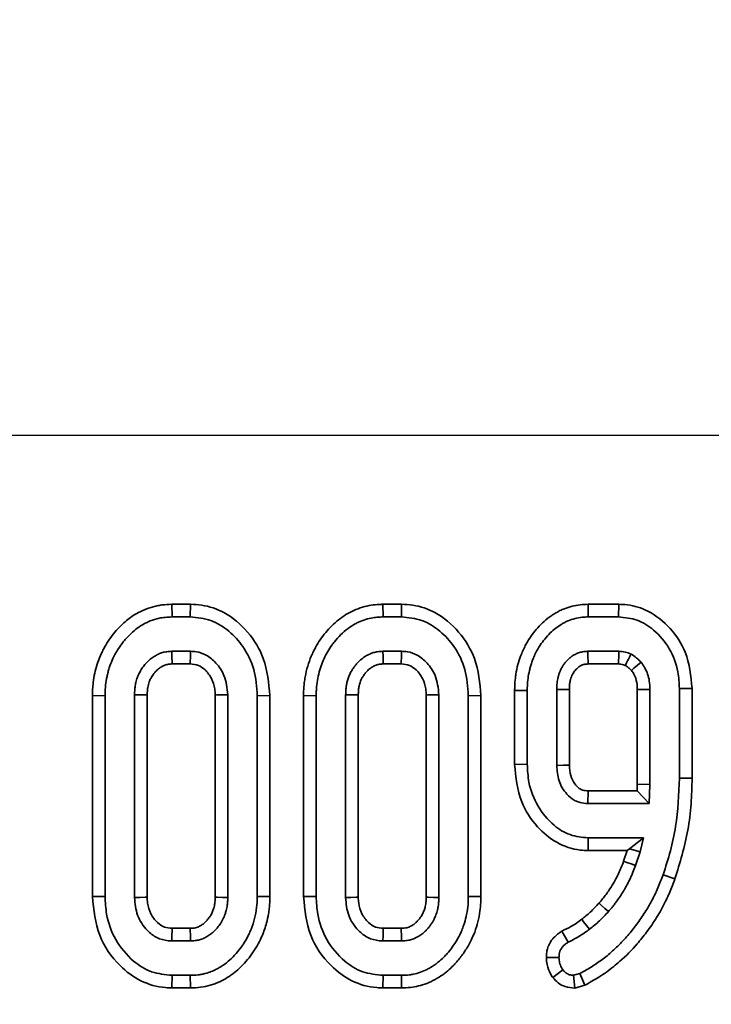
# Model space of a CAD drawing. Units: millimetres. Extents: x 8 to 911, y 1 to 702.
# Drawn here: x 61 to 63, y 50 to 53 of the extents above; entities that cross this region are included whole.
import ezdxf

# ---------------------------------------------------------------- set-up
doc = ezdxf.new("R2010")
doc.units = ezdxf.units.MM
doc.layers.add('FORMAT', color=7, linetype='Continuous')
doc.styles.add('SLDTEXTSTYLE1', font='TXT', dxfattribs={"width": 0.7})
doc.dimstyles.new('SLDDIMSTYLE0', dxfattribs={"dimtxt": 3.393075, "dimasz": 3.877799, "dimexe": 0, "dimexo": 0.0625, "dimgap": 0.848269, "dimtad": 2, "dimlfac": 10, "dimrnd": 1e-09, "dimzin": 12, "dimdsep": 46, "dimtxsty": 'SLDTEXTSTYLE1', "dimsah": 1, "dimcen": 0.09, "dimadec": 0, "dimazin": 3, "dimtfac": 1, "dimtofl": 0, "dimtmove": 0, "dimatfit": 3, "dimfxl": 0, "dimfrac": 2, "dimtolj": 1, "dimtzin": 12, "dimarcsym": 0})

# ---------------------------------------------------------------- blocks, each defined once
blk = doc.blocks.new('_D_13')
at = {"layer": 'FORMAT'}
for p, q in [((53.88, 107.8781), (53.88, 39.1504)), ((87.28, 107.8781), (87.28, 39.1504)), ((53.88, 40.1504), (87.28, 40.1504))]:
    blk.add_line(p, q, dxfattribs=at)
for points in [[(53.88, 40.1504), (57.7578, 39.5538), (57.7578, 40.747)], [(87.28, 40.1504), (83.4022, 40.747), (83.4022, 39.5538)]]:
    blk.add_solid(points, dxfattribs=at)
at = {"layer": 'FORMAT', "insert": (67.1611, 44.9253), "char_height": 3.70417, "attachment_point": 1, "style": 'SLDTEXTSTYLE1'}
blk.add_mtext('334', dxfattribs=at)
blk = doc.blocks.new('_D_14')
at = {"layer": 'FORMAT'}
for p, q in [((53.88, 107.8781), (53.88, 29.1787)), ((103.88, 107.8781), (103.88, 29.1787)), ((53.88, 30.1787), (103.88, 30.1787))]:
    blk.add_line(p, q, dxfattribs=at)
for points in [[(53.88, 30.1787), (57.7578, 29.5821), (57.7578, 30.7753)], [(103.88, 30.1787), (100.0022, 30.7753), (100.0022, 29.5821)]]:
    blk.add_solid(points, dxfattribs=at)
at = {"layer": 'FORMAT', "insert": (77.4801, 34.9536), "char_height": 3.70417, "attachment_point": 1, "style": 'SLDTEXTSTYLE1'}
blk.add_mtext('500', dxfattribs=at)
blk = doc.blocks.new('_D_15')
at = {"layer": 'FORMAT'}
for p, q in [((53.88, 107.8781), (53.88, 20.9209)), ((137.28, 107.8781), (137.28, 20.9209)), ((53.88, 21.9209), (137.28, 21.9209))]:
    blk.add_line(p, q, dxfattribs=at)
for points in [[(53.88, 21.9209), (57.7578, 21.3243), (57.7578, 22.5175)], [(137.28, 21.9209), (133.4022, 22.5175), (133.4022, 21.3243)]]:
    blk.add_solid(points, dxfattribs=at)
at = {"layer": 'FORMAT', "insert": (92.9051, 26.6958), "char_height": 3.70417, "attachment_point": 1, "style": 'SLDTEXTSTYLE1'}
blk.add_mtext('834', dxfattribs=at)
blk = doc.blocks.new('_D_16')
at = {"layer": 'FORMAT'}
for p, q in [((53.88, 107.8781), (157.6112, 107.8781)), ((156.6112, 107.8781), (156.6112, 51.6781)), ((53.88, 51.6781), (157.6112, 51.6781))]:
    blk.add_line(p, q, dxfattribs=at)
for points in [[(156.6112, 107.8781), (156.0146, 104.0003), (157.2078, 104.0003)], [(156.6112, 51.6781), (157.2078, 55.5559), (156.0146, 55.5559)]]:
    blk.add_solid(points, dxfattribs=at)
at = {"layer": 'FORMAT', "insert": (151.8363, 75.7836), "char_height": 3.70417, "attachment_point": 1, "rotation": 90, "style": 'SLDTEXTSTYLE1'}
blk.add_mtext('562', dxfattribs=at)

msp = doc.modelspace()

# ---------------------------------------------------------------- linework, layer by layer
at = {"color": 7, "linetype": 'Continuous', "lineweight": 35}
for p, q in [((61.5033, 51.2057), (61.5039, 51.1704)), ((61.5555, 51.2057), (61.5033, 51.2057)), ((61.5555, 51.2057), (61.5548, 51.1704)), ((62.0924, 51.2057), (62.0929, 51.1704)), ((62.1445, 51.2057), (62.0924, 51.2057)), ((62.1445, 51.2057), (62.1439, 51.1704)), ((62.6647, 51.2057), (62.6651, 51.1704)), ((62.7503, 51.2057), (62.6647, 51.2057)), ((62.7503, 51.2057), (62.7498, 51.1704)), ((61.5039, 51.1704), (61.5548, 51.1704)), ((62.0929, 51.1704), (62.1439, 51.1704)), ((62.6651, 51.1704), (62.7498, 51.1704)), ((61.5555, 51.0745), (61.5033, 51.0745)), ((62.1445, 51.0745), (62.0923, 51.0745)), ((62.7509, 51.0745), (62.664, 51.0745)), ((61.5042, 51.0393), (61.5546, 51.0393)), ((62.0933, 51.0393), (62.1436, 51.0393)), ((62.6651, 51.0393), (62.7496, 51.0393)), ((62.4599, 50.9654), (62.4951, 50.9649)), ((62.4599, 50.9654), (62.4599, 50.759)), ((62.4951, 50.7595), (62.4951, 50.9649)), ((62.5773, 50.9684), (62.5773, 50.756)), ((62.6126, 50.7567), (62.6126, 50.9679)), ((62.8023, 50.9678), (62.8023, 50.7036)), ((62.8376, 50.703), (62.8376, 50.9684)), ((62.9551, 50.9709), (62.9198, 50.9705)), ((62.9198, 50.9705), (62.9198, 50.7207)), ((62.9551, 50.7204), (62.9551, 50.9709)), ((61.2818, 50.9508), (61.2818, 50.3901)), ((61.2818, 50.9508), (61.317, 50.9504)), ((61.317, 50.3905), (61.317, 50.9504)), ((61.3992, 50.9534), (61.3992, 50.3875)), ((61.4345, 50.3883), (61.4345, 50.9526)), ((61.6242, 50.9526), (61.6242, 50.3882)), ((61.6595, 50.3875), (61.6595, 50.9534)), ((61.777, 50.9508), (61.7417, 50.9504)), ((61.7417, 50.9504), (61.7417, 50.3905)), ((61.777, 50.3901), (61.777, 50.9508)), ((61.8708, 50.9508), (61.9061, 50.9504)), ((61.8708, 50.9508), (61.8708, 50.3901)), ((61.9061, 50.3905), (61.9061, 50.9504)), ((61.9883, 50.9534), (61.9883, 50.3875)), ((62.0235, 50.3883), (62.0235, 50.9526)), ((62.2133, 50.9526), (62.2133, 50.3882)), ((62.2486, 50.3875), (62.2486, 50.9534)), ((62.366, 50.9508), (62.3307, 50.9504)), ((62.3307, 50.9504), (62.3307, 50.3905)), ((62.366, 50.3901), (62.366, 50.9508)), ((62.4599, 50.759), (62.4951, 50.7595)), ((62.9551, 50.7204), (62.9198, 50.7207)), ((62.8023, 50.7036), (62.8017, 50.6851)), ((62.8023, 50.7036), (62.8376, 50.703)), ((62.8357, 50.6499), (62.8376, 50.703)), ((62.6651, 50.6851), (62.664, 50.6499)), ((62.8017, 50.6851), (62.6651, 50.6851)), ((62.8017, 50.6851), (62.8357, 50.6499)), ((62.664, 50.6499), (62.8357, 50.6499)), ((62.6651, 50.5187), (62.6655, 50.554)), ((62.8196, 50.554), (62.6655, 50.554)), ((62.7806, 50.5235), (62.8196, 50.554)), ((62.81, 50.515), (62.8196, 50.554)), ((62.6651, 50.5187), (62.7741, 50.5187)), ((62.7741, 50.5187), (62.7641, 50.4886)), ((62.7741, 50.5187), (62.7806, 50.5235)), ((62.7806, 50.5235), (62.81, 50.515)), ((62.7974, 50.4767), (62.81, 50.515)), ((62.9074, 50.4392), (62.8742, 50.451)), ((61.2818, 50.3901), (61.317, 50.3905)), ((61.777, 50.3901), (61.7417, 50.3905)), ((61.8708, 50.3901), (61.9061, 50.3905)), ((62.366, 50.3901), (62.3307, 50.3905)), ((61.5545, 50.3016), (61.5042, 50.3016)), ((62.1436, 50.3016), (62.0932, 50.3016)), ((62.5918, 50.2939), (62.6096, 50.2633)), ((61.5033, 50.2663), (61.5555, 50.2663)), ((62.0923, 50.2663), (62.1445, 50.2663)), ((62.5484, 50.22), (62.5837, 50.2203)), ((61.5033, 50.1352), (61.5039, 50.1704)), ((61.5548, 50.1704), (61.5039, 50.1704)), ((61.5555, 50.1352), (61.5548, 50.1704)), ((62.0923, 50.1352), (62.0929, 50.1704)), ((62.1439, 50.1704), (62.0929, 50.1704)), ((62.1445, 50.1352), (62.1439, 50.1704)), ((62.5661, 50.164), (62.5944, 50.1854)), ((62.642, 50.1754), (62.624, 50.1704)), ((62.6277, 50.1349), (62.624, 50.1704)), ((62.6554, 50.1425), (62.642, 50.1754)), ((62.6277, 50.1349), (62.6554, 50.1425)), ((61.5033, 50.1352), (61.5555, 50.1352)), ((62.0923, 50.1352), (62.1445, 50.1352))]:
    msp.add_line(p, q, dxfattribs=at)
at = {"color": 7, "linetype": 'Continuous', "lineweight": 35, "flags": 128}
for points in [[(61.5042, 51.0393), (61.5041, 51.0431), (61.5037, 51.0588), (61.5033, 51.0745)], [(61.5546, 51.0393), (61.5547, 51.044), (61.5551, 51.0593), (61.5555, 51.0745)], [(62.0933, 51.0393), (62.0932, 51.0431), (62.0927, 51.0588), (62.0923, 51.0745)], [(62.1436, 51.0393), (62.1437, 51.044), (62.1441, 51.0593), (62.1445, 51.0745)], [(62.6651, 51.0393), (62.6651, 51.0414), (62.6644, 51.0638), (62.664, 51.0745)], [(62.7496, 51.0393), (62.7497, 51.0415), (62.7505, 51.0647), (62.7509, 51.0745)], [(62.7858, 51.0212), (62.7929, 51.0273), (62.8028, 51.0357), (62.8128, 51.0441)], [(62.6126, 50.9679), (62.6105, 50.9679), (62.588, 50.9682), (62.5773, 50.9684)], [(62.8023, 50.9678), (62.8151, 50.968), (62.8376, 50.9684)], [(61.4345, 50.9526), (61.4307, 50.9527), (61.415, 50.9531), (61.3992, 50.9534)], [(61.6242, 50.9526), (61.629, 50.9527), (61.6443, 50.9531), (61.6595, 50.9534)], [(62.0235, 50.9526), (62.0198, 50.9527), (62.004, 50.9531), (61.9883, 50.9534)], [(62.2133, 50.9526), (62.2181, 50.9527), (62.2333, 50.9531), (62.2486, 50.9534)], [(62.6126, 50.7567), (62.6095, 50.7566), (62.5961, 50.7564), (62.5773, 50.756)], [(62.7641, 50.4886), (62.7731, 50.4854), (62.7852, 50.4811), (62.7974, 50.4767)], [(61.4345, 50.3883), (61.4288, 50.3882), (61.414, 50.3878), (61.3992, 50.3875)], [(61.6242, 50.3882), (61.6294, 50.3881), (61.6445, 50.3878), (61.6595, 50.3875)], [(62.0235, 50.3883), (62.0178, 50.3882), (62.003, 50.3878), (61.9883, 50.3875)], [(62.2133, 50.3882), (62.2185, 50.3881), (62.2335, 50.3878), (62.2486, 50.3875)], [(62.6954, 50.3717), (62.7022, 50.3657), (62.712, 50.357), (62.7218, 50.3483)], [(62.647, 50.3267), (62.6523, 50.32), (62.6606, 50.3095), (62.6689, 50.2991)], [(61.5042, 50.3016), (61.504, 50.2959), (61.5036, 50.2811), (61.5033, 50.2663)], [(61.5545, 50.3016), (61.5547, 50.2964), (61.5551, 50.2814), (61.5555, 50.2663)], [(62.0932, 50.3016), (62.0931, 50.2959), (62.0927, 50.2811), (62.0923, 50.2663)], [(62.1436, 50.3016), (62.1437, 50.2964), (62.1441, 50.2814), (62.1445, 50.2663)]]:
    msp.add_lwpolyline(points, dxfattribs=at)
at = {"color": 7, "linetype": 'Continuous', "lineweight": 35}
for points, knots in [([(61.5033, 51.2057), (61.494, 51.2053), (61.4801, 51.2048), (61.4617, 51.2016), (61.4437, 51.1972), (61.4226, 51.1896), (61.3958, 51.1753), (61.3758, 51.1599), (61.3577, 51.1429), (61.344, 51.1279), (61.3288, 51.1082), (61.3177, 51.0899), (61.3095, 51.0746), (61.3021, 51.0588), (61.2945, 51.0385), (61.288, 51.0133), (61.284, 50.9901), (61.2822, 50.9692), (61.2819, 50.9569), (61.2818, 50.9508)], [0, 0, 0, 0, 0.074386, 0.111692, 0.148716, 0.223045, 0.290194, 0.391709, 0.423925, 0.488344, 0.554184, 0.623365, 0.658998, 0.693462, 0.76261, 0.832024, 0.901611, 0.950722, 1, 1, 1, 1]), ([(61.777, 50.9508), (61.7738, 50.9861), (61.7679, 51.0504), (61.718, 51.131), (61.6569, 51.1832), (61.5981, 51.2036), (61.566, 51.2052), (61.5555, 51.2057)], [0, 0, 0, 0, 0.281656, 0.511715, 0.741806, 0.915625, 1, 1, 1, 1]), ([(62.0924, 51.2057), (62.0889, 51.2056), (62.0779, 51.2052), (62.0588, 51.2035), (62.035, 51.198), (62.0112, 51.1893), (61.9888, 51.1774), (61.9683, 51.1627), (61.9494, 51.1459), (61.9324, 51.1271), (61.9171, 51.1071), (61.9063, 51.0891), (61.8982, 51.0738), (61.8902, 51.0567), (61.8818, 51.033), (61.876, 51.0081), (61.8724, 50.9846), (61.8712, 50.9671), (61.8709, 50.9548), (61.8708, 50.9508)], [0, 0, 0, 0, 0.02799, 0.087575, 0.153556, 0.223025, 0.289419, 0.35645, 0.423959, 0.491723, 0.559038, 0.62577, 0.659025, 0.697879, 0.777233, 0.859622, 0.901623, 0.96767, 1, 1, 1, 1]), ([(62.366, 50.9508), (62.3628, 50.9861), (62.3569, 51.0504), (62.307, 51.131), (62.246, 51.1832), (62.1871, 51.2036), (62.155, 51.2052), (62.1445, 51.2057)], [0, 0, 0, 0, 0.281656, 0.511715, 0.741806, 0.915625, 1, 1, 1, 1]), ([(62.6647, 51.2057), (62.6573, 51.2055), (62.6423, 51.2051), (62.6202, 51.2005), (62.6016, 51.1948), (62.5864, 51.1882), (62.5745, 51.1817), (62.5595, 51.1722), (62.5421, 51.1587), (62.5244, 51.1403), (62.5086, 51.1214), (62.4975, 51.1047), (62.4865, 51.0848), (62.4769, 51.0637), (62.4684, 51.0369), (62.4641, 51.0161), (62.4613, 50.9959), (62.4602, 50.9807), (62.46, 50.9692), (62.4599, 50.9654)], [0, 0, 0, 0, 0.063673, 0.127852, 0.192456, 0.230915, 0.269642, 0.307672, 0.383599, 0.457139, 0.526039, 0.594152, 0.62903, 0.720477, 0.792518, 0.869182, 0.901813, 0.967229, 1, 1, 1, 1]), ([(62.9551, 50.9709), (62.9517, 51.0056), (62.9457, 51.0667), (62.8967, 51.1411), (62.8395, 51.1873), (62.7865, 51.2044), (62.7584, 51.2054), (62.7503, 51.2057)], [0, 0, 0, 0, 0.298763, 0.526939, 0.755147, 0.92921, 1, 1, 1, 1]), ([(61.317, 50.9504), (61.3172, 50.9584), (61.3176, 50.9744), (61.3204, 50.9944), (61.3238, 51.0103), (61.3268, 51.0221), (61.3315, 51.0371), (61.34, 51.0577), (61.3525, 51.0802), (61.3653, 51.0979), (61.377, 51.1119), (61.3896, 51.125), (61.4067, 51.1393), (61.4227, 51.1498), (61.441, 51.1588), (61.4575, 51.1646), (61.4769, 51.1687), (61.4911, 51.17), (61.5007, 51.1703), (61.5039, 51.1704)], [0, 0, 0, 0, 0.074766, 0.150261, 0.188319, 0.226696, 0.265164, 0.334815, 0.435039, 0.505746, 0.538873, 0.606114, 0.675544, 0.746922, 0.784808, 0.866409, 0.91027, 0.970017, 1, 1, 1, 1]), ([(61.5548, 51.1704), (61.5744, 51.1685), (61.6135, 51.1646), (61.6642, 51.1324), (61.7062, 51.0859), (61.7367, 51.0237), (61.74, 50.9752), (61.7417, 50.9504)], [0, 0, 0, 0, 0.182129, 0.3654, 0.547004, 0.768065, 1, 1, 1, 1]), ([(61.9061, 50.9504), (61.9062, 50.9546), (61.9064, 50.9629), (61.9073, 50.9794), (61.9102, 50.9994), (61.9148, 51.0189), (61.9206, 51.0372), (61.9277, 51.0545), (61.9381, 51.074), (61.948, 51.0894), (61.96, 51.105), (61.9743, 51.1211), (61.9938, 51.138), (62.011, 51.1494), (62.0274, 51.1576), (62.0438, 51.1637), (62.0621, 51.1681), (62.0786, 51.17), (62.0881, 51.1703), (62.0929, 51.1704)], [0, 0, 0, 0, 0.039278, 0.0779651, 0.154255, 0.2284619, 0.2651515, 0.3343324, 0.4032777, 0.4716389, 0.505773, 0.5873814, 0.6726181, 0.7468989, 0.7794866, 0.8448233, 0.9102562, 0.9550009, 1, 1, 1, 1]), ([(62.1439, 51.1704), (62.1634, 51.1685), (62.2026, 51.1646), (62.2533, 51.1324), (62.2953, 51.0859), (62.3258, 51.0237), (62.3291, 50.9752), (62.3307, 50.9504)], [0, 0, 0, 0, 0.182129, 0.3654, 0.547004, 0.768065, 1, 1, 1, 1]), ([(62.4951, 50.9649), (62.4952, 50.9689), (62.4955, 50.9804), (62.497, 50.9991), (62.5003, 51.0175), (62.504, 51.0323), (62.5076, 51.0439), (62.5124, 51.0563), (62.5197, 51.0724), (62.53, 51.0906), (62.5441, 51.1093), (62.5586, 51.1253), (62.5743, 51.1396), (62.5884, 51.1489), (62.6, 51.1555), (62.6122, 51.1611), (62.6284, 51.1662), (62.6472, 51.1701), (62.6595, 51.1703), (62.6651, 51.1704)], [0, 0, 0, 0, 0.040228, 0.116112, 0.190523, 0.229322, 0.271598, 0.312887, 0.364238, 0.451773, 0.523917, 0.601441, 0.67062, 0.738539, 0.772077, 0.806242, 0.874876, 0.943663, 1, 1, 1, 1]), ([(62.7498, 51.1704), (62.7677, 51.1687), (62.8034, 51.1652), (62.8536, 51.1327), (62.895, 51.0836), (62.9171, 51.0247), (62.919, 50.9861), (62.9198, 50.9705)], [0, 0, 0, 0, 0.182875, 0.366362, 0.600779, 0.838981, 1, 1, 1, 1]), ([(61.5033, 51.0745), (61.4986, 51.0743), (61.4898, 51.0738), (61.4774, 51.0713), (61.4678, 51.0676), (61.4583, 51.0629), (61.4484, 51.0568), (61.4395, 51.0494), (61.4329, 51.0428), (61.4266, 51.0358), (61.421, 51.0283), (61.4151, 51.0189), (61.4108, 51.0106), (61.4063, 50.9998), (61.4035, 50.9905), (61.4017, 50.9815), (61.4003, 50.9725), (61.3996, 50.963), (61.3993, 50.9558), (61.3992, 50.9534)], [0, 0, 0, 0, 0.078552, 0.149214, 0.212745, 0.251587, 0.329522, 0.407814, 0.447638, 0.487655, 0.566579, 0.605505, 0.67615, 0.723013, 0.804426, 0.839333, 0.878124, 0.958496, 1, 1, 1, 1]), ([(61.6595, 50.9534), (61.6576, 50.9718), (61.6541, 51.0042), (61.6292, 51.0416), (61.6019, 51.0642), (61.5761, 51.0736), (61.561, 51.0743), (61.5555, 51.0745)], [0, 0, 0, 0, 0.310392, 0.544845, 0.743197, 0.905799, 1, 1, 1, 1]), ([(62.0923, 51.0745), (62.0873, 51.0743), (62.0785, 51.0738), (62.0662, 51.0712), (62.0549, 51.0669), (62.0437, 51.0609), (62.0342, 51.0542), (62.0268, 51.0478), (62.0213, 51.0422), (62.0158, 51.0359), (62.0104, 51.0287), (62.0059, 51.0217), (62.0013, 51.0135), (61.9971, 51.0044), (61.9933, 50.9932), (61.9907, 50.9823), (61.9893, 50.9716), (61.9886, 50.9621), (61.9884, 50.9559), (61.9883, 50.9534)], [0, 0, 0, 0, 0.083948, 0.149218, 0.212746, 0.286781, 0.364657, 0.407814, 0.452875, 0.49814, 0.547629, 0.605511, 0.639089, 0.706778, 0.773474, 0.839338, 0.895668, 0.95723, 1, 1, 1, 1]), ([(62.2486, 50.9534), (62.2466, 50.9718), (62.2432, 51.0042), (62.2183, 51.0416), (62.191, 51.0642), (62.1652, 51.0736), (62.1501, 51.0743), (62.1445, 51.0745)], [0, 0, 0, 0, 0.310392, 0.544845, 0.743197, 0.905799, 1, 1, 1, 1]), ([(62.664, 51.0745), (62.6627, 51.0745), (62.6589, 51.0742), (62.653, 51.0737), (62.6467, 51.0727), (62.6409, 51.0712), (62.6349, 51.0691), (62.6293, 51.0665), (62.6233, 51.0631), (62.6185, 51.0598), (62.6134, 51.0557), (62.609, 51.0517), (62.6036, 51.0461), (62.5993, 51.0408), (62.5951, 51.0349), (62.5916, 51.0293), (62.5881, 51.0223), (62.5855, 51.0161), (62.5836, 51.0105), (62.5818, 51.0048), (62.58, 50.9981), (62.5786, 50.99), (62.5779, 50.983), (62.5775, 50.9757), (62.5774, 50.9712), (62.5773, 50.9684)], [0, 0, 0, 0, 0.026716, 0.074304, 0.116263, 0.151095, 0.192344, 0.239889, 0.272812, 0.327951, 0.354739, 0.400234, 0.445415, 0.50569, 0.535267, 0.588155, 0.63499, 0.689112, 0.719709, 0.750872, 0.806499, 0.855623, 0.912293, 0.944298, 1, 1, 1, 1]), ([(62.7849, 51.067), (62.7795, 51.0691), (62.7713, 51.0721), (62.7598, 51.0739), (62.7539, 51.0743), (62.7509, 51.0745)], [0, 0, 0, 0, 0.493534, 0.7458, 1, 1, 1, 1]), ([(62.7688, 51.0354), (62.7692, 51.036), (62.7731, 51.0437), (62.7784, 51.0542), (62.7834, 51.0641), (62.7849, 51.067)], [0, 0, 0, 0, 0.06427, 0.721361, 1, 1, 1, 1]), ([(62.8128, 51.0441), (62.8106, 51.0463), (62.8063, 51.0507), (62.7973, 51.0588), (62.7899, 51.0638), (62.7849, 51.067)], [0, 0, 0, 0, 0.255041, 0.5102147, 1, 1, 1, 1]), ([(61.4345, 50.9526), (61.4346, 50.9546), (61.4348, 50.9595), (61.4352, 50.9664), (61.4364, 50.9769), (61.4388, 50.9858), (61.4421, 50.9941), (61.4457, 51.0015), (61.4507, 51.0094), (61.4581, 51.0184), (61.4658, 51.0258), (61.4737, 51.0311), (61.4798, 51.0342), (61.4857, 51.0368), (61.494, 51.0388), (61.5008, 51.0391), (61.5042, 51.0393)], [0, 0, 0, 0, 0.046956, 0.118974, 0.169168, 0.301834, 0.339839, 0.387254, 0.500498, 0.566734, 0.668574, 0.760435, 0.795273, 0.835074, 0.916293, 1, 1, 1, 1]), ([(61.5546, 51.0393), (61.5624, 51.0386), (61.5779, 51.0372), (61.5989, 51.0216), (61.6154, 50.9992), (61.6235, 50.9742), (61.624, 50.9584), (61.6242, 50.9526)], [0, 0, 0, 0, 0.188392, 0.372248, 0.615515, 0.858969, 1, 1, 1, 1]), ([(62.0235, 50.9526), (62.0237, 50.9564), (62.024, 50.964), (62.025, 50.9738), (62.0268, 50.9817), (62.0287, 50.9878), (62.0313, 50.9944), (62.0349, 51.0017), (62.04, 51.0096), (62.0453, 51.0162), (62.0516, 51.0228), (62.0589, 51.0288), (62.0668, 51.0333), (62.0747, 51.0368), (62.083, 51.0388), (62.0898, 51.0391), (62.0933, 51.0393)], [0, 0, 0, 0, 0.090157, 0.186758, 0.236641, 0.288117, 0.339917, 0.408149, 0.487, 0.566804, 0.614694, 0.707344, 0.795316, 0.834655, 0.915553, 1, 1, 1, 1]), ([(62.1436, 51.0393), (62.1515, 51.0386), (62.1669, 51.0372), (62.1879, 51.0216), (62.2044, 50.9992), (62.2125, 50.9742), (62.2131, 50.9584), (62.2133, 50.9526)], [0, 0, 0, 0, 0.188392, 0.372248, 0.615515, 0.858969, 1, 1, 1, 1]), ([(62.6126, 50.9679), (62.6126, 50.9692), (62.6127, 50.9727), (62.6129, 50.9779), (62.6134, 50.9833), (62.614, 50.9881), (62.6152, 50.9935), (62.6168, 50.9987), (62.6188, 51.0043), (62.6209, 51.0093), (62.6238, 51.0144), (62.6264, 51.0181), (62.6295, 51.022), (62.6329, 51.0258), (62.6372, 51.0297), (62.6409, 51.0324), (62.6441, 51.0343), (62.6475, 51.0361), (62.6514, 51.0376), (62.6557, 51.0385), (62.6601, 51.0389), (62.6632, 51.0391), (62.6651, 51.0393)], [0, 0, 0, 0, 0.039368, 0.106877, 0.157661, 0.203193, 0.255, 0.324679, 0.3655, 0.435463, 0.490131, 0.54229, 0.571803, 0.641801, 0.696563, 0.748945, 0.778681, 0.8093, 0.867208, 0.904246, 0.941646, 1, 1, 1, 1]), ([(62.7496, 51.0393), (62.7519, 51.0391), (62.7567, 51.0388), (62.7632, 51.0374), (62.7672, 51.036), (62.7688, 51.0354)], [0, 0, 0, 0, 0.356202, 0.729478, 1, 1, 1, 1]), ([(62.7688, 51.0354), (62.7702, 51.0344), (62.7743, 51.0316), (62.78, 51.027), (62.7841, 51.0229), (62.7858, 51.0212)], [0, 0, 0, 0, 0.2246032, 0.674524, 1, 1, 1, 1]), ([(62.7858, 51.0212), (62.7883, 51.0177), (62.7955, 51.0076), (62.8015, 50.989), (62.8021, 50.9744), (62.8023, 50.9678)], [0, 0, 0, 0, 0.227732, 0.65249, 1, 1, 1, 1]), ([(62.8376, 50.9684), (62.8373, 50.9762), (62.8364, 50.9973), (62.8275, 51.0237), (62.8162, 51.0393), (62.8128, 51.0441)], [0, 0, 0, 0, 0.289108, 0.779713, 1, 1, 1, 1]), ([(62.4599, 50.759), (62.4634, 50.7232), (62.4696, 50.6595), (62.5184, 50.5858), (62.575, 50.5379), (62.6271, 50.5199), (62.6576, 50.519), (62.6651, 50.5187)], [0, 0, 0, 0, 0.304673, 0.541743, 0.738227, 0.935684, 1, 1, 1, 1]), ([(62.6655, 50.554), (62.6481, 50.5557), (62.6133, 50.559), (62.5631, 50.5909), (62.5218, 50.6411), (62.498, 50.7019), (62.496, 50.7425), (62.4951, 50.7595)], [0, 0, 0, 0, 0.175471, 0.351538, 0.58743, 0.828174, 1, 1, 1, 1]), ([(62.5773, 50.756), (62.5785, 50.7416), (62.5807, 50.7125), (62.6007, 50.679), (62.6204, 50.6622), (62.6334, 50.6556), (62.6458, 50.6511), (62.6568, 50.6504), (62.664, 50.6499)], [0, 0, 0, 0, 0.282816, 0.569073, 0.742067, 0.784863, 0.857552, 1, 1, 1, 1]), ([(62.6651, 50.6851), (62.6596, 50.6854), (62.6529, 50.6858), (62.6449, 50.6892), (62.637, 50.694), (62.6255, 50.7064), (62.6142, 50.7284), (62.6131, 50.7469), (62.6126, 50.7567)], [0, 0, 0, 0, 0.164037, 0.19972, 0.264498, 0.443498, 0.705315, 1, 1, 1, 1]), ([(62.9198, 50.7207), (62.9178, 50.6755), (62.9149, 50.6071), (62.8958, 50.5173), (62.8814, 50.4732), (62.8742, 50.451)], [0, 0, 0, 0, 0.493402, 0.745698, 1, 1, 1, 1]), ([(62.9074, 50.4392), (62.9211, 50.4843), (62.9418, 50.5529), (62.9534, 50.648), (62.9545, 50.6963), (62.9551, 50.7204)], [0, 0, 0, 0, 0.493071, 0.748539, 1, 1, 1, 1]), ([(62.7641, 50.4886), (62.7619, 50.4829), (62.7586, 50.4744), (62.7539, 50.4631), (62.7495, 50.4532), (62.7446, 50.4435), (62.7386, 50.4325), (62.7333, 50.4235), (62.7268, 50.4129), (62.7196, 50.4021), (62.7103, 50.3897), (62.702, 50.3797), (62.697, 50.3737), (62.6954, 50.3717)], [0, 0, 0, 0, 0.134304, 0.201483, 0.268701, 0.371962, 0.440933, 0.544546, 0.601193, 0.714624, 0.828532, 0.94283, 1, 1, 1, 1]), ([(62.7218, 50.3483), (62.7248, 50.3519), (62.7303, 50.3585), (62.7382, 50.3683), (62.7472, 50.3801), (62.7565, 50.3937), (62.7647, 50.4072), (62.7707, 50.4177), (62.7757, 50.4269), (62.7807, 50.4368), (62.7856, 50.4474), (62.7911, 50.4607), (62.795, 50.4705), (62.7974, 50.4767)], [0, 0, 0, 0, 0.094004, 0.172355, 0.250755, 0.391873, 0.501862, 0.567686, 0.633546, 0.71118, 0.789047, 0.867135, 1, 1, 1, 1]), ([(62.8742, 50.451), (62.8695, 50.4388), (62.8601, 50.4146), (62.8463, 50.3852), (62.8305, 50.3567), (62.8126, 50.3289), (62.7888, 50.2967), (62.7624, 50.2662), (62.7383, 50.2427), (62.7137, 50.2217), (62.6891, 50.2028), (62.6631, 50.1871), (62.6473, 50.1783), (62.642, 50.1754)], [0, 0, 0, 0, 0.106615, 0.211431, 0.263367, 0.371587, 0.480126, 0.589112, 0.698718, 0.75375, 0.852153, 0.950711, 1, 1, 1, 1]), ([(62.6554, 50.1425), (62.6621, 50.1462), (62.6755, 50.1536), (62.696, 50.1657), (62.7164, 50.1794), (62.7358, 50.1943), (62.7655, 50.2193), (62.7968, 50.2509), (62.8301, 50.2925), (62.8568, 50.3313), (62.8801, 50.373), (62.896, 50.4096), (62.9043, 50.4311), (62.9074, 50.4392)], [0, 0, 0, 0, 0.057843, 0.115711, 0.179009, 0.24254, 0.299348, 0.471605, 0.575734, 0.700327, 0.826391, 0.934602, 1, 1, 1, 1]), ([(61.2818, 50.3901), (61.2854, 50.3531), (61.2925, 50.2819), (61.3486, 50.2014), (61.4145, 50.1514), (61.4677, 50.1364), (61.4975, 50.1354), (61.5033, 50.1352)], [0, 0, 0, 0, 0.29496, 0.567985, 0.760073, 0.953269, 1, 1, 1, 1]), ([(61.5039, 50.1704), (61.4845, 50.1723), (61.4454, 50.1762), (61.3891, 50.2121), (61.3436, 50.2674), (61.3198, 50.3324), (61.3178, 50.3739), (61.317, 50.3905)], [0, 0, 0, 0, 0.181526, 0.364043, 0.610185, 0.84447, 1, 1, 1, 1]), ([(61.5042, 50.3016), (61.4968, 50.3021), (61.4816, 50.3032), (61.4602, 50.3184), (61.4431, 50.3414), (61.4353, 50.367), (61.4347, 50.3828), (61.4345, 50.3883)], [0, 0, 0, 0, 0.176958, 0.363649, 0.614929, 0.866264, 1, 1, 1, 1]), ([(61.6242, 50.3882), (61.6242, 50.3864), (61.624, 50.3818), (61.6236, 50.3751), (61.6227, 50.3677), (61.6214, 50.3616), (61.6197, 50.3559), (61.6173, 50.349), (61.6143, 50.3419), (61.6093, 50.3335), (61.6038, 50.3263), (61.5977, 50.3197), (61.5914, 50.314), (61.5859, 50.3101), (61.5802, 50.307), (61.5753, 50.3048), (61.5692, 50.3028), (61.562, 50.302), (61.5571, 50.3017), (61.5545, 50.3016)], [0, 0, 0, 0, 0.04253, 0.111771, 0.162994, 0.223099, 0.264553, 0.306121, 0.401603, 0.449569, 0.544282, 0.619978, 0.668513, 0.748699, 0.783121, 0.825, 0.880351, 0.937142, 1, 1, 1, 1]), ([(61.7417, 50.3905), (61.7415, 50.3828), (61.7411, 50.3645), (61.7368, 50.3363), (61.7298, 50.3121), (61.7228, 50.2945), (61.7174, 50.2826), (61.7115, 50.2711), (61.7048, 50.2604), (61.6954, 50.2469), (61.6828, 50.2308), (61.6657, 50.2132), (61.6497, 50.2005), (61.6367, 50.1922), (61.6209, 50.1836), (61.6048, 50.1773), (61.5876, 50.1734), (61.5734, 50.1711), (61.5623, 50.1707), (61.5548, 50.1704)], [0, 0, 0, 0, 0.072133, 0.171397, 0.266421, 0.307773, 0.349235, 0.388886, 0.428707, 0.467268, 0.544002, 0.62014, 0.696658, 0.735148, 0.764958, 0.865183, 0.895633, 0.930277, 1, 1, 1, 1]), ([(61.5555, 50.1352), (61.5648, 50.1355), (61.5834, 50.1363), (61.6062, 50.1412), (61.6238, 50.147), (61.6399, 50.1537), (61.6584, 50.1637), (61.6784, 50.1779), (61.694, 50.1918), (61.709, 50.2074), (61.7231, 50.2247), (61.7384, 50.2467), (61.7486, 50.2659), (61.7589, 50.2889), (61.7672, 50.3125), (61.7726, 50.3381), (61.7753, 50.3571), (61.7766, 50.3732), (61.7769, 50.3844), (61.777, 50.3901)], [0, 0, 0, 0, 0.075233, 0.148703, 0.185535, 0.224068, 0.288438, 0.353777, 0.420043, 0.455744, 0.527267, 0.598779, 0.670431, 0.700782, 0.801079, 0.870297, 0.909851, 0.954861, 1, 1, 1, 1]), ([(61.8708, 50.3901), (61.8745, 50.3531), (61.8815, 50.2819), (61.9376, 50.2014), (62.0035, 50.1514), (62.0568, 50.1364), (62.0865, 50.1354), (62.0923, 50.1352)], [0, 0, 0, 0, 0.29496, 0.567985, 0.760073, 0.953269, 1, 1, 1, 1]), ([(62.0929, 50.1704), (62.0735, 50.1723), (62.0345, 50.1762), (61.9782, 50.2121), (61.9327, 50.2674), (61.9088, 50.3324), (61.9069, 50.3739), (61.9061, 50.3905)], [0, 0, 0, 0, 0.1815262, 0.364043, 0.6101846, 0.8444702, 1, 1, 1, 1]), ([(62.0932, 50.3016), (62.0858, 50.3021), (62.0707, 50.3032), (62.0493, 50.3184), (62.0321, 50.3414), (62.0244, 50.367), (62.0238, 50.3828), (62.0235, 50.3883)], [0, 0, 0, 0, 0.1769578, 0.3636492, 0.6149287, 0.8662641, 1, 1, 1, 1]), ([(62.2133, 50.3882), (62.2131, 50.3849), (62.2129, 50.3787), (62.2122, 50.3702), (62.2108, 50.3631), (62.2091, 50.3569), (62.2071, 50.3511), (62.2049, 50.3455), (62.2022, 50.3401), (62.1992, 50.335), (62.1959, 50.3302), (62.1915, 50.3249), (62.1859, 50.3188), (62.1797, 50.3135), (62.1741, 50.3097), (62.1678, 50.3062), (62.1602, 50.3031), (62.1513, 50.302), (62.1462, 50.3017), (62.1436, 50.3016)], [0, 0, 0, 0, 0.080326, 0.149104, 0.206585, 0.25625, 0.306122, 0.354215, 0.402511, 0.451768, 0.497981, 0.544394, 0.618848, 0.699383, 0.741348, 0.783252, 0.873777, 0.93714, 1, 1, 1, 1]), ([(62.3307, 50.3905), (62.3306, 50.3827), (62.3302, 50.366), (62.3266, 50.3411), (62.3215, 50.321), (62.316, 50.3049), (62.3112, 50.2928), (62.3054, 50.2803), (62.2975, 50.2658), (62.2864, 50.2493), (62.2741, 50.2337), (62.2605, 50.219), (62.2454, 50.2053), (62.2291, 50.194), (62.2129, 50.1852), (62.1971, 50.1785), (62.1802, 50.174), (62.1625, 50.1711), (62.1513, 50.1707), (62.1439, 50.1704)], [0, 0, 0, 0, 0.072347, 0.156821, 0.235623, 0.266445, 0.316051, 0.357578, 0.395981, 0.470683, 0.543974, 0.581982, 0.65827, 0.735088, 0.767128, 0.831316, 0.895645, 0.930285, 1, 1, 1, 1]), ([(62.1445, 50.1352), (62.1528, 50.1355), (62.1686, 50.1361), (62.1922, 50.1403), (62.211, 50.1462), (62.2304, 50.1544), (62.2488, 50.1646), (62.2687, 50.1789), (62.2839, 50.1926), (62.2994, 50.2089), (62.3119, 50.2245), (62.3237, 50.2415), (62.3322, 50.2554), (62.3418, 50.2744), (62.3515, 50.2981), (62.3597, 50.3268), (62.3643, 50.3539), (62.3657, 50.3751), (62.3659, 50.3863), (62.366, 50.3901)], [0, 0, 0, 0, 0.06679, 0.126526, 0.191316, 0.224074, 0.295753, 0.359484, 0.420039, 0.459642, 0.539713, 0.580171, 0.62519, 0.67045, 0.750244, 0.830036, 0.909861, 0.969917, 1, 1, 1, 1]), ([(61.3992, 50.3875), (61.4008, 50.3706), (61.4039, 50.3368), (61.4296, 50.2983), (61.4605, 50.274), (61.4856, 50.2671), (61.4999, 50.2665), (61.5033, 50.2663)], [0, 0, 0, 0, 0.2834053, 0.570393, 0.755997, 0.9427741, 1, 1, 1, 1]), ([(61.5555, 50.2663), (61.5597, 50.2665), (61.5681, 50.267), (61.5806, 50.2692), (61.5923, 50.2735), (61.6035, 50.2794), (61.6131, 50.2862), (61.6206, 50.2928), (61.6269, 50.2992), (61.6323, 50.3055), (61.6393, 50.3148), (61.6448, 50.3241), (61.6492, 50.3339), (61.6523, 50.3419), (61.6548, 50.35), (61.6568, 50.3583), (61.6582, 50.3669), (61.6591, 50.3766), (61.6594, 50.3839), (61.6595, 50.3875)], [0, 0, 0, 0, 0.0712773, 0.1423016, 0.2136623, 0.2818349, 0.3561193, 0.411595, 0.4500492, 0.5094431, 0.5508259, 0.6476524, 0.6905598, 0.7336202, 0.7911635, 0.8344537, 0.8779371, 0.9388863, 1, 1, 1, 1]), ([(61.9883, 50.3875), (61.9898, 50.3706), (61.9929, 50.3368), (62.0186, 50.2983), (62.0495, 50.274), (62.0746, 50.2671), (62.0889, 50.2665), (62.0923, 50.2663)], [0, 0, 0, 0, 0.2834053, 0.570393, 0.755997, 0.9427741, 1, 1, 1, 1]), ([(62.1445, 50.2663), (62.1487, 50.2665), (62.1571, 50.267), (62.1696, 50.2692), (62.1827, 50.274), (62.1949, 50.2808), (62.2042, 50.2879), (62.2109, 50.294), (62.2162, 50.2995), (62.2217, 50.306), (62.2268, 50.3128), (62.2313, 50.3198), (62.2348, 50.3264), (62.2388, 50.335), (62.242, 50.3437), (62.2452, 50.3548), (62.2471, 50.365), (62.2481, 50.3766), (62.2484, 50.3839), (62.2486, 50.3875)], [0, 0, 0, 0, 0.0712781, 0.1423033, 0.2136649, 0.3064786, 0.3775434, 0.4115563, 0.4587139, 0.5060657, 0.5561466, 0.6017956, 0.6476936, 0.6822254, 0.7628871, 0.8030683, 0.8779356, 0.9388856, 1, 1, 1, 1]), ([(62.6954, 50.3717), (62.6915, 50.3675), (62.6834, 50.359), (62.6678, 50.3434), (62.6551, 50.3332), (62.647, 50.3267)], [0, 0, 0, 0, 0.258489, 0.532567, 1, 1, 1, 1]), ([(62.6689, 50.2991), (62.6736, 50.3029), (62.683, 50.3104), (62.7012, 50.3263), (62.7136, 50.3395), (62.7218, 50.3483)], [0, 0, 0, 0, 0.25037, 0.500811, 1, 1, 1, 1]), ([(62.647, 50.3267), (62.6423, 50.323), (62.6327, 50.3156), (62.6142, 50.3046), (62.6003, 50.2979), (62.5918, 50.2939)], [0, 0, 0, 0, 0.279202, 0.563923, 1, 1, 1, 1]), ([(62.5918, 50.2939), (62.5905, 50.293), (62.5878, 50.2911), (62.5836, 50.2881), (62.5795, 50.2849), (62.5755, 50.2816), (62.5711, 50.2776), (62.5669, 50.2731), (62.5629, 50.2681), (62.5593, 50.2627), (62.5563, 50.2572), (62.5535, 50.2508), (62.5516, 50.2449), (62.55, 50.2382), (62.5489, 50.2302), (62.5486, 50.2238), (62.5484, 50.22)], [0, 0, 0, 0, 0.053372, 0.111235, 0.169141, 0.227195, 0.28539, 0.36765, 0.432294, 0.497792, 0.583001, 0.640666, 0.730032, 0.788834, 0.871092, 1, 1, 1, 1]), ([(62.6096, 50.2633), (62.6149, 50.2658), (62.6253, 50.2708), (62.6457, 50.2819), (62.6596, 50.2922), (62.6689, 50.2991)], [0, 0, 0, 0, 0.250319, 0.500741, 1, 1, 1, 1]), ([(62.5837, 50.2203), (62.5838, 50.2211), (62.5839, 50.2233), (62.5841, 50.2269), (62.5845, 50.2304), (62.5851, 50.2334), (62.5859, 50.2363), (62.587, 50.2395), (62.5886, 50.2428), (62.5904, 50.2458), (62.5927, 50.2489), (62.5953, 50.2519), (62.5982, 50.2546), (62.6021, 50.2579), (62.606, 50.2607), (62.6088, 50.2627), (62.6096, 50.2633)], [0, 0, 0, 0, 0.046563, 0.124225, 0.202137, 0.249076, 0.29582, 0.374399, 0.438185, 0.502728, 0.577073, 0.652225, 0.728389, 0.805136, 0.939072, 1, 1, 1, 1]), ([(62.5484, 50.22), (62.5488, 50.2134), (62.5498, 50.1976), (62.5572, 50.1788), (62.564, 50.1675), (62.5661, 50.164)], [0, 0, 0, 0, 0.333194, 0.792831, 1, 1, 1, 1]), ([(62.5944, 50.1854), (62.5919, 50.1897), (62.5868, 50.1983), (62.5843, 50.2106), (62.5839, 50.2179), (62.5837, 50.2203)], [0, 0, 0, 0, 0.400674, 0.806209, 1, 1, 1, 1]), ([(62.624, 50.1704), (62.6203, 50.1707), (62.6129, 50.1713), (62.6026, 50.177), (62.5972, 50.1825), (62.5944, 50.1854)], [0, 0, 0, 0, 0.322172, 0.647525, 1, 1, 1, 1]), ([(62.5661, 50.164), (62.571, 50.1589), (62.5811, 50.1484), (62.6021, 50.1367), (62.6186, 50.1355), (62.6277, 50.1349)], [0, 0, 0, 0, 0.301995, 0.617088, 1, 1, 1, 1])]:
    msp.add_open_spline(points, degree=3, knots=knots, dxfattribs=at)

# ---------------------------------------------------------------- dimensions: what is measured, and where the dimension line sits
at = {"layer": 'FORMAT'}
for base, p2, picture, middle in [((87.28, 40.1504), (87.28, 107.8781), '_D_13', (70.1724, 40.1504)), ((103.88, 30.1787), (103.88, 107.8781), '_D_14', (80.6115, 30.1787)), ((137.28, 21.9209), (137.28, 107.8781), '_D_15', (96.0365, 21.9209))]:
    dim = msp.add_linear_dim(base=base, p1=(53.88, 107.8781), p2=p2, dimstyle='SLDDIMSTYLE0', dxfattribs=at)
    dim.commit()
    dim.dimension.update_dxf_attribs({"geometry": picture, "text_midpoint": middle, "dimtype": 160})
dim = msp.add_linear_dim(base=(156.6112, 51.6781), p1=(53.88, 107.8781), p2=(53.88, 51.6781), angle=90, dimstyle='SLDDIMSTYLE0', dxfattribs=at)
dim.commit()
dim.dimension.update_dxf_attribs({"geometry": '_D_16', "text_midpoint": (156.6112, 78.915), "dimtype": 160})

doc.saveas('drawing.dxf')
